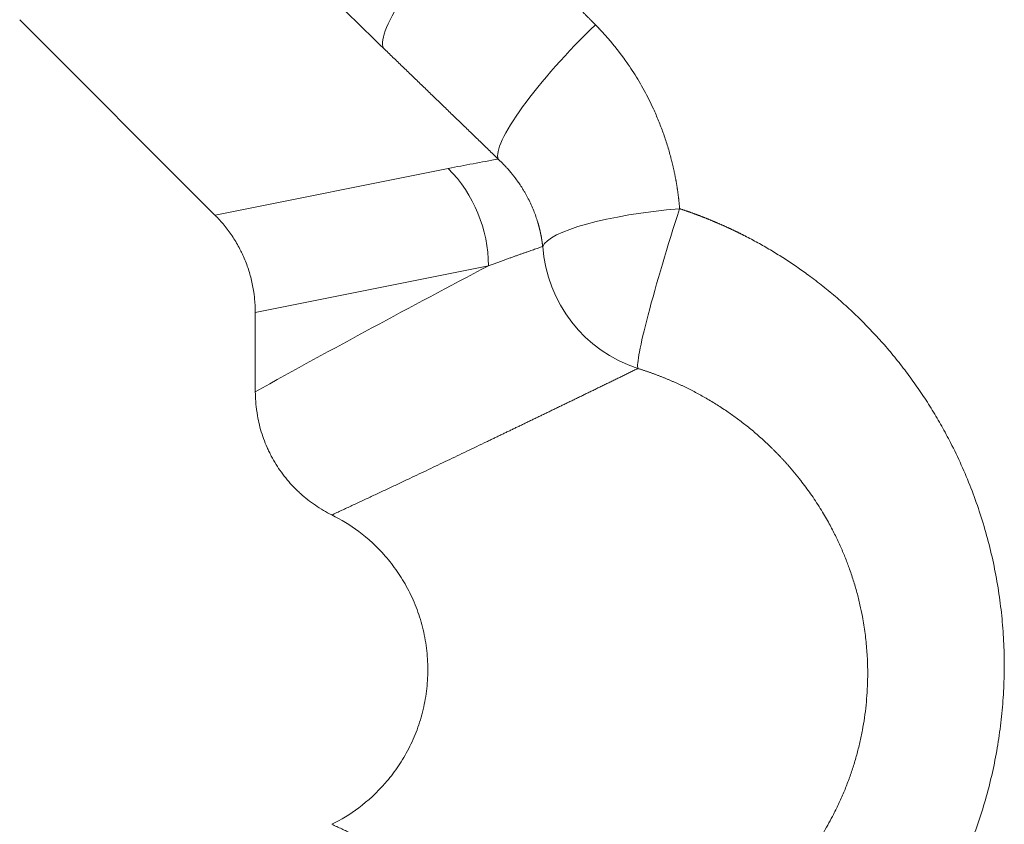
# Model space of a CAD drawing. Units: millimetres. Extents: x 0 to 594, y 0 to 420.
# Drawn here: x 229 to 238, y 199 to 206 of the extents above; entities that cross this region are included whole.
import ezdxf

# ---------------------------------------------------------------- set-up
doc = ezdxf.new("R2010")
doc.units = ezdxf.units.MM
doc.layers.add('1', color=7, linetype='Continuous', true_color=0xffffff)

msp = doc.modelspace()

# ---------------------------------------------------------------- linework, layer by layer
at = {"layer": '1', "color": 3, "linetype": 'Continuous', "lineweight": 18}
for p, q in [((230.4245, 204.4626), (228.6555, 206.2317)), ((230.79, 202.8645), (230.79, 203.5807))]:
    msp.add_line(p, q, dxfattribs=at)
at = {"layer": '1', "color": 7, "linetype": 'Continuous', "lineweight": 13}
for p, q in [((230.425, 204.4622), (232.5382, 204.8848)), ((232.9014, 204.0039), (230.79, 203.5816))]:
    msp.add_line(p, q, dxfattribs=at)
for centre, major_axis, ratio, start_param, end_param in [((232.832, 206.855), (0.8675, 0.8999), 0.218071, 1.348328, 3.057762), ((233.8713, 205.8507), (0.8697, 0.8978), 0.190199, 1.376923, 3.05826), ((231.6572, 204.0039), (-0.2451, 1.2257), 0.99518, 4.515921, 5.298164), ((234.6344, 204.2612), (1.2452, 0.1092), 0.206974, 1.552655, 3.039937), ((234.6344, 204.2612), (0.3734, 1.1929), 0.063311, 1.371226, 3.063959), ((234.6344, 204.2612), (0.5808, -1.1069), 0.994099, 4.29766, 5.488706)]:
    msp.add_ellipse(centre, major_axis=major_axis, ratio=ratio, start_param=start_param, end_param=end_param, dxfattribs=at)
for points, knots in [([(231.9511, 205.9741), (231.8643, 206.0578), (231.7775, 206.142), (231.6043, 206.3117), (231.5178, 206.3971), (231.3449, 206.5692), (231.2586, 206.6559), (231.1293, 206.7871), (231.0861, 206.8312), (231.0009, 206.9185), (230.9588, 206.9619), (230.8342, 207.0912), (230.7533, 207.1763), (230.6361, 207.3015), (230.5975, 207.3431), (230.5233, 207.424), (230.4876, 207.4633), (230.4192, 207.5397), (230.3865, 207.5766), (230.34, 207.6301), (230.3248, 207.6477), (230.2959, 207.6817), (230.282, 207.6981), (230.2157, 207.7776), (230.1724, 207.8326), (230.14, 207.8779)], [0, 0, 0, 0, 0.125, 0.125, 0.25, 0.25, 0.375, 0.375, 0.4375, 0.4375, 0.5, 0.5, 0.625, 0.625, 0.6875, 0.6875, 0.75, 0.75, 0.8125, 0.8125, 0.84375, 0.84375, 0.875, 0.875, 1, 1, 1, 1]), ([(232.832, 207.2381), (232.8383, 207.2318), (232.8508, 207.2191), (232.8696, 207.2001), (232.8885, 207.181), (232.9074, 207.1619), (232.9263, 207.1428), (232.9453, 207.1236), (232.9643, 207.1044), (232.9833, 207.0852), (233.0024, 207.066), (233.0214, 207.0467), (233.0406, 207.0274), (233.0597, 207.008), (233.0789, 206.9886), (233.0981, 206.9692), (233.1173, 206.9497), (233.1366, 206.9303), (233.1559, 206.9107), (233.1752, 206.8912), (233.1946, 206.8716), (233.214, 206.852), (233.2334, 206.8323), (233.2529, 206.8126), (233.2723, 206.7929), (233.2919, 206.7732), (233.3114, 206.7534), (233.331, 206.7336), (233.3506, 206.7137), (233.3702, 206.6938), (233.3899, 206.6739), (233.4096, 206.654), (233.4293, 206.634), (233.4491, 206.614), (233.4689, 206.5939), (233.4887, 206.5738), (233.5086, 206.5537), (233.5285, 206.5336), (233.5484, 206.5134), (233.5683, 206.4932), (233.5883, 206.4729), (233.6083, 206.4527), (233.6284, 206.4323), (233.6484, 206.412), (233.6685, 206.3916), (233.6887, 206.3712), (233.7088, 206.3508), (233.729, 206.3303), (233.7493, 206.3098), (233.7695, 206.2892), (233.7898, 206.2686), (233.8101, 206.248), (233.8305, 206.2274), (233.8508, 206.2067), (233.8644, 206.1929), (233.8713, 206.186)], [0, 0, 0, 0, 0.01813, 0.036288, 0.054475, 0.07269, 0.090934, 0.109206, 0.127506, 0.145834, 0.164191, 0.182577, 0.200991, 0.219433, 0.237903, 0.256402, 0.27493, 0.293485, 0.312069, 0.330682, 0.349323, 0.367992, 0.38669, 0.405416, 0.42417, 0.442953, 0.461764, 0.480603, 0.499471, 0.518368, 0.537292, 0.556245, 0.575227, 0.594237, 0.613275, 0.632341, 0.651436, 0.67056, 0.689712, 0.708892, 0.7281, 0.747337, 0.766602, 0.785896, 0.805218, 0.824569, 0.843947, 0.863355, 0.88279, 0.902254, 0.921747, 0.941267, 0.960817, 0.980394, 1, 1, 1, 1]), ([(233.8713, 206.186), (233.8727, 206.1845), (233.8756, 206.1816), (233.8799, 206.1772), (233.8842, 206.1727), (233.8885, 206.1683), (233.8928, 206.1639), (233.8971, 206.1594), (233.9014, 206.1549), (233.9056, 206.1505), (233.9099, 206.146), (233.9141, 206.1415), (233.9183, 206.137), (233.9225, 206.1325), (233.9267, 206.128), (233.9309, 206.1234), (233.9351, 206.1189), (233.9393, 206.1144), (233.9434, 206.1098), (233.9476, 206.1052), (233.9517, 206.1006), (233.9558, 206.0961), (233.96, 206.0915), (233.9641, 206.0869), (233.9682, 206.0822), (233.9723, 206.0776), (233.9763, 206.073), (233.9804, 206.0683), (233.9844, 206.0637), (233.9885, 206.059), (233.9925, 206.0544), (233.9965, 206.0497), (234.0005, 206.045), (234.0045, 206.0403), (234.0085, 206.0356), (234.0125, 206.0309), (234.0165, 206.0261), (234.0204, 206.0214), (234.0244, 206.0166), (234.0283, 206.0119), (234.0322, 206.0071), (234.0361, 206.0023), (234.04, 205.9976), (234.0439, 205.9928), (234.0478, 205.988), (234.0517, 205.9831), (234.0555, 205.9783), (234.0594, 205.9735), (234.0632, 205.9686), (234.0671, 205.9638), (234.0709, 205.9589), (234.0747, 205.9541), (234.0785, 205.9492), (234.0822, 205.9443), (234.086, 205.9394), (234.0898, 205.9345), (234.0935, 205.9295), (234.0973, 205.9246), (234.101, 205.9197), (234.1047, 205.9147), (234.1084, 205.9098), (234.1121, 205.9048), (234.1158, 205.8998), (234.1195, 205.8948), (234.1232, 205.8899), (234.1268, 205.8848), (234.1305, 205.8798), (234.1341, 205.8748), (234.1377, 205.8698), (234.1413, 205.8647), (234.1449, 205.8597), (234.1485, 205.8546), (234.1521, 205.8495), (234.1557, 205.8445), (234.1592, 205.8394), (234.1628, 205.8343), (234.1828, 205.8053), (234.2183, 205.752), (234.267, 205.6728), (234.3131, 205.592), (234.3563, 205.5095), (234.4002, 205.4183), (234.4437, 205.3181), (234.4857, 205.2087), (234.5229, 205.0975), (234.5456, 205.0185), (234.5574, 204.9731), (234.5604, 204.9616), (234.5633, 204.9502), (234.5661, 204.9387), (234.5689, 204.9273), (234.5716, 204.9158), (234.5743, 204.9043), (234.5769, 204.8928), (234.5795, 204.8813), (234.5821, 204.8698), (234.5845, 204.8583), (234.587, 204.8468), (234.5893, 204.8353), (234.5917, 204.8237), (234.5939, 204.8122), (234.5962, 204.8006), (234.5984, 204.7891), (234.6005, 204.7775), (234.6026, 204.7659), (234.6046, 204.7543), (234.6065, 204.7427), (234.6085, 204.7311), (234.6103, 204.7195), (234.6122, 204.7079), (234.6139, 204.6963), (234.6157, 204.6846), (234.6173, 204.673), (234.6189, 204.6613), (234.6205, 204.6497), (234.622, 204.638), (234.6235, 204.6263), (234.6249, 204.6146), (234.6263, 204.6029), (234.6276, 204.5912), (234.6288, 204.5795), (234.6301, 204.5678), (234.6312, 204.5561), (234.6323, 204.5443), (234.6334, 204.5326), (234.6341, 204.5248), (234.6344, 204.5208)], [0, 0, 0, 0, 0.003293, 0.006586, 0.009879, 0.013171, 0.016464, 0.019756, 0.023048, 0.02634, 0.029632, 0.032924, 0.036216, 0.039508, 0.0428, 0.046091, 0.049383, 0.052675, 0.055967, 0.059259, 0.062551, 0.065843, 0.069135, 0.072428, 0.07572, 0.079013, 0.082306, 0.085599, 0.088892, 0.092186, 0.09548, 0.098774, 0.102068, 0.105363, 0.108658, 0.111953, 0.115249, 0.118545, 0.121842, 0.125138, 0.128436, 0.131734, 0.135032, 0.138331, 0.14163, 0.14493, 0.14823, 0.151531, 0.154832, 0.158134, 0.161437, 0.16474, 0.168044, 0.171348, 0.174653, 0.177959, 0.181266, 0.184573, 0.187881, 0.19119, 0.1945, 0.19781, 0.201121, 0.204433, 0.207746, 0.211059, 0.214374, 0.217689, 0.221006, 0.224323, 0.227641, 0.23096, 0.234281, 0.237602, 0.240924, 0.244247, 0.247571, 0.297358, 0.34711, 0.396884, 0.446736, 0.496724, 0.559579, 0.622329, 0.685086, 0.747962, 0.754288, 0.760611, 0.766932, 0.77325, 0.779566, 0.785879, 0.792191, 0.7985, 0.804808, 0.811113, 0.817417, 0.823719, 0.83002, 0.83632, 0.842618, 0.848915, 0.855211, 0.861506, 0.8678, 0.874094, 0.880387, 0.88668, 0.892972, 0.899264, 0.905556, 0.911848, 0.91814, 0.924433, 0.930725, 0.937018, 0.943312, 0.949606, 0.955902, 0.962198, 0.968495, 0.974793, 0.981093, 0.987394, 0.993696, 1, 1, 1, 1]), ([(233.3933, 204.1788), (233.3932, 204.1801), (233.3929, 204.1828), (233.3924, 204.1868), (233.3919, 204.1908), (233.3915, 204.1949), (233.391, 204.1989), (233.3904, 204.203), (233.3899, 204.2071), (233.3894, 204.2111), (233.3888, 204.2152), (233.3882, 204.2193), (233.3876, 204.2234), (233.387, 204.2275), (233.3864, 204.2317), (233.3858, 204.2358), (233.3851, 204.2399), (233.3844, 204.2441), (233.3838, 204.2482), (233.3831, 204.2524), (233.3823, 204.2565), (233.3816, 204.2607), (233.3808, 204.2649), (233.3801, 204.2691), (233.3793, 204.2733), (233.3785, 204.2775), (233.3777, 204.2817), (233.3768, 204.2859), (233.376, 204.2901), (233.3751, 204.2943), (233.3742, 204.2986), (233.3733, 204.3028), (233.3724, 204.307), (233.3715, 204.3113), (233.3705, 204.3156), (233.3696, 204.3198), (233.3686, 204.3241), (233.3676, 204.3284), (233.3665, 204.3327), (233.3655, 204.3369), (233.3644, 204.3412), (233.3634, 204.3455), (233.3623, 204.3498), (233.3612, 204.3542), (233.36, 204.3585), (233.3589, 204.3628), (233.3577, 204.3671), (233.3565, 204.3715), (233.3553, 204.3758), (233.3541, 204.3802), (233.3528, 204.3845), (233.3516, 204.3889), (233.3503, 204.3932), (233.349, 204.3976), (233.3431, 204.417), (233.3316, 204.4523), (233.3124, 204.5037), (233.2895, 204.5571), (233.2685, 204.6006), (233.2507, 204.6343), (233.2374, 204.6582), (233.2228, 204.6833), (233.208, 204.7075), (233.1911, 204.7337), (233.17, 204.7647), (233.1475, 204.7955), (233.1266, 204.8223), (233.111, 204.8417), (233.0965, 204.859), (233.0832, 204.8744), (233.0723, 204.8865), (233.0636, 204.896), (233.0567, 204.9036), (233.0497, 204.9109), (233.0429, 204.9181), (233.0361, 204.9251), (233.0293, 204.932), (233.0227, 204.9387), (233.0161, 204.9452), (233.0095, 204.9516), (233.0031, 204.9578), (232.9967, 204.9638), (232.9924, 204.9678), (232.9903, 204.9698)], [0, 0, 0, 0, 0.004395, 0.008801, 0.01322, 0.017652, 0.022095, 0.026551, 0.031019, 0.035499, 0.039992, 0.044496, 0.049013, 0.053542, 0.058084, 0.062637, 0.067203, 0.071781, 0.076371, 0.080974, 0.085589, 0.090216, 0.094855, 0.099506, 0.104169, 0.108845, 0.113533, 0.118233, 0.122945, 0.127669, 0.132406, 0.137155, 0.141916, 0.146689, 0.151474, 0.156271, 0.16108, 0.165902, 0.170735, 0.175581, 0.180439, 0.185308, 0.19019, 0.195084, 0.19999, 0.204908, 0.209838, 0.21478, 0.219734, 0.2247, 0.229678, 0.234668, 0.23967, 0.244684, 0.24971, 0.306727, 0.367391, 0.431689, 0.49959, 0.528012, 0.558352, 0.590606, 0.624767, 0.652653, 0.694216, 0.749402, 0.779474, 0.806992, 0.831961, 0.854388, 0.87428, 0.885764, 0.897064, 0.908181, 0.919114, 0.929864, 0.940431, 0.950815, 0.961017, 0.971036, 0.980872, 0.990527, 1, 1, 1, 1]), ([(234.6344, 204.5208), (234.6368, 204.52), (234.6417, 204.5184), (234.6491, 204.516), (234.6564, 204.5136), (234.6637, 204.5111), (234.6711, 204.5086), (234.6784, 204.5061), (234.6857, 204.5036), (234.693, 204.5011), (234.7003, 204.4986), (234.7076, 204.4961), (234.7149, 204.4935), (234.7222, 204.491), (234.7295, 204.4884), (234.7368, 204.4858), (234.744, 204.4832), (234.7513, 204.4805), (234.7586, 204.4779), (234.7658, 204.4753), (234.7731, 204.4726), (234.7803, 204.4699), (234.7876, 204.4672), (234.7948, 204.4645), (234.8021, 204.4618), (234.8093, 204.4591), (234.8165, 204.4563), (234.8237, 204.4536), (234.831, 204.4508), (234.8382, 204.448), (234.8454, 204.4452), (234.8526, 204.4424), (234.8598, 204.4396), (234.867, 204.4367), (234.8741, 204.4339), (234.8813, 204.431), (234.8885, 204.4281), (234.8957, 204.4252), (234.9028, 204.4223), (234.91, 204.4194), (234.9172, 204.4165), (234.9243, 204.4135), (234.9315, 204.4106), (234.9386, 204.4076), (234.9457, 204.4046), (234.9529, 204.4016), (234.96, 204.3986), (234.9671, 204.3955), (234.9742, 204.3925), (234.9813, 204.3894), (234.9885, 204.3864), (234.9956, 204.3833), (235.0027, 204.3802), (235.0097, 204.3771), (235.0168, 204.3739), (235.0239, 204.3708), (235.031, 204.3676), (235.0381, 204.3645), (235.0451, 204.3613), (235.0522, 204.3581), (235.0593, 204.3549), (235.0663, 204.3516), (235.0734, 204.3484), (235.0804, 204.3452), (235.0874, 204.3419), (235.0945, 204.3386), (235.1015, 204.3353), (235.1085, 204.332), (235.1155, 204.3287), (235.1225, 204.3254), (235.1296, 204.322), (235.1366, 204.3186), (235.1436, 204.3153), (235.1506, 204.3119), (235.1575, 204.3085), (235.1645, 204.3051), (235.1715, 204.3016), (235.1785, 204.2982), (235.1854, 204.2947), (235.1924, 204.2912), (235.1994, 204.2878), (235.2063, 204.2843), (235.2133, 204.2807), (235.2202, 204.2772), (235.2272, 204.2737), (235.2341, 204.2701), (235.2777, 204.2477), (235.3574, 204.2049), (235.4714, 204.1391), (235.5834, 204.0696), (235.6935, 203.9965), (235.8104, 203.9133), (235.9335, 203.8192), (236.0615, 203.7131), (236.1855, 203.6018), (236.3052, 203.4858), (236.4203, 203.3653), (236.5305, 203.2406), (236.636, 203.1115), (236.7369, 202.9778), (236.833, 202.8398), (236.9241, 202.6977), (237.0097, 202.552), (237.0984, 202.3867), (237.1878, 202.2007), (237.2748, 201.9931), (237.3515, 201.7804), (237.4176, 201.563), (237.4725, 201.3414), (237.516, 201.1175), (237.5479, 200.892), (237.5681, 200.6654), (237.5767, 200.4374), (237.5736, 200.2086), (237.5585, 199.9795), (237.5316, 199.7521), (237.4931, 199.5269), (237.4431, 199.3046), (237.3817, 199.085), (237.3089, 198.8688), (237.2248, 198.6566), (237.1379, 198.4669), (237.0515, 198.2988), (236.9682, 198.1513), (236.8792, 198.0074), (236.7847, 197.867), (236.6848, 197.7306), (236.5797, 197.5983), (236.4696, 197.4705), (236.3548, 197.3475), (236.2357, 197.2295), (236.1125, 197.1168), (235.9851, 197.0092), (235.8536, 196.9068), (235.7182, 196.8098), (235.5792, 196.7184), (235.4369, 196.6328), (235.3355, 196.5773), (235.2779, 196.5474), (235.265, 196.5407), (235.252, 196.5341), (235.2391, 196.5276), (235.2261, 196.5211), (235.2132, 196.5146), (235.2002, 196.5082), (235.1872, 196.5018), (235.1741, 196.4955), (235.1611, 196.4893), (235.148, 196.483), (235.1349, 196.4769), (235.1218, 196.4708), (235.1087, 196.4647), (235.0956, 196.4587), (235.0824, 196.4527), (235.0692, 196.4468), (235.056, 196.4409), (235.0428, 196.435), (235.0296, 196.4293), (235.0164, 196.4235), (235.0031, 196.4178), (234.9898, 196.4122), (234.9765, 196.4066), (234.9632, 196.4011), (234.9498, 196.3956), (234.9365, 196.3901), (234.9231, 196.3847), (234.9097, 196.3794), (234.8963, 196.3741), (234.8829, 196.3688), (234.8694, 196.3636), (234.8559, 196.3584), (234.8425, 196.3533), (234.829, 196.3483), (234.8154, 196.3432), (234.8019, 196.3383), (234.7883, 196.3333), (234.7748, 196.3285), (234.7612, 196.3236), (234.7476, 196.3189), (234.7339, 196.3141), (234.7203, 196.3095), (234.7066, 196.3048), (234.6929, 196.3002), (234.6838, 196.2972), (234.6792, 196.2957)], [0, 0, 0, 0, 0.000717, 0.001434, 0.002151, 0.002868, 0.003586, 0.004303, 0.00502, 0.005737, 0.006454, 0.007171, 0.007888, 0.008605, 0.009322, 0.010039, 0.010756, 0.011473, 0.01219, 0.012908, 0.013625, 0.014342, 0.015059, 0.015776, 0.016494, 0.017211, 0.017928, 0.018646, 0.019363, 0.020081, 0.020798, 0.021516, 0.022234, 0.022951, 0.023669, 0.024387, 0.025105, 0.025823, 0.026541, 0.027259, 0.027977, 0.028695, 0.029414, 0.030132, 0.030851, 0.031569, 0.032288, 0.033007, 0.033726, 0.034445, 0.035164, 0.035883, 0.036602, 0.037322, 0.038041, 0.038761, 0.039481, 0.0402, 0.04092, 0.041641, 0.042361, 0.043081, 0.043802, 0.044522, 0.045243, 0.045964, 0.046685, 0.047406, 0.048128, 0.048849, 0.049571, 0.050293, 0.051015, 0.051737, 0.052459, 0.053181, 0.053904, 0.054627, 0.05535, 0.056073, 0.056796, 0.05752, 0.058243, 0.058967, 0.059691, 0.060416, 0.06114, 0.073378, 0.08562, 0.097881, 0.110171, 0.122502, 0.137972, 0.153455, 0.168974, 0.184551, 0.200064, 0.215576, 0.231111, 0.246691, 0.262433, 0.278161, 0.293899, 0.309669, 0.330623, 0.351553, 0.372513, 0.393741, 0.414935, 0.436149, 0.457271, 0.47835, 0.499443, 0.520725, 0.541964, 0.563218, 0.584332, 0.605398, 0.626474, 0.64762, 0.668719, 0.689829, 0.705527, 0.721191, 0.736844, 0.752511, 0.768182, 0.783812, 0.799424, 0.815043, 0.830548, 0.846004, 0.861435, 0.876866, 0.892309, 0.907704, 0.923078, 0.938454, 0.939799, 0.941143, 0.942487, 0.94383, 0.945173, 0.946515, 0.947857, 0.949198, 0.950539, 0.951879, 0.953219, 0.954559, 0.955898, 0.957237, 0.958576, 0.959914, 0.961252, 0.96259, 0.963927, 0.965265, 0.966602, 0.967938, 0.969275, 0.970611, 0.971947, 0.973283, 0.974619, 0.975955, 0.977291, 0.978627, 0.979962, 0.981298, 0.982633, 0.983969, 0.985304, 0.98664, 0.987975, 0.989311, 0.990647, 0.991982, 0.993318, 0.994654, 0.995991, 0.997327, 0.998663, 1, 1, 1, 1]), ([(233.3933, 204.1788), (233.3867, 204.1765), (233.3733, 204.1718), (233.3526, 204.1646), (233.3311, 204.1571), (233.3087, 204.1493), (233.2854, 204.1411), (233.2611, 204.1326), (233.236, 204.1238), (233.21, 204.1146), (233.1831, 204.1051), (233.1553, 204.0952), (233.1266, 204.085), (233.0971, 204.0744), (233.0666, 204.0636), (233.0353, 204.0523), (233.0031, 204.0407), (232.97, 204.0288), (232.936, 204.0165), (232.9131, 204.0081), (232.9014, 204.0039)], [0, 0, 0, 0, 0.039884, 0.081611, 0.125182, 0.170597, 0.217855, 0.266958, 0.317904, 0.370693, 0.425327, 0.481804, 0.540125, 0.60029, 0.662299, 0.726152, 0.791848, 0.859388, 0.928772, 1, 1, 1, 1]), ([(230.79, 202.863), (231.1419, 203.0593), (231.4938, 203.2513), (232.1976, 203.6307), (232.5495, 203.818), (232.9014, 204.0039)], [0, 0, 0, 0, 0.5, 0.5, 1, 1, 1, 1]), ([(234.2563, 203.0737), (234.244, 203.0677), (234.2195, 203.0558), (234.1829, 203.0379), (234.1464, 203.0201), (234.11, 203.0024), (234.0737, 202.9848), (234.0376, 202.9672), (234.0016, 202.9497), (233.9657, 202.9322), (233.93, 202.9149), (233.8943, 202.8975), (233.8588, 202.8803), (233.8235, 202.8631), (233.7883, 202.846), (233.7532, 202.829), (233.7182, 202.812), (233.6833, 202.7952), (233.6486, 202.7783), (233.614, 202.7616), (233.5796, 202.7449), (233.5453, 202.7283), (233.5111, 202.7117), (233.477, 202.6952), (233.4431, 202.6788), (233.4093, 202.6625), (233.3756, 202.6462), (233.342, 202.63), (233.3086, 202.6139), (233.2753, 202.5978), (233.2421, 202.5818), (233.2091, 202.5659), (233.1762, 202.5501), (233.1434, 202.5343), (233.1108, 202.5186), (233.0782, 202.5029), (233.0458, 202.4874), (233.0136, 202.4718), (232.9815, 202.4564), (232.9494, 202.441), (232.9176, 202.4257), (232.8366, 202.3869), (232.7076, 202.3251), (232.5317, 202.2412), (232.3595, 202.1593), (232.2296, 202.0977), (232.1408, 202.0557), (232.0922, 202.0328), (232.0438, 202.0099), (231.9957, 201.9873), (231.9478, 201.9647), (231.9002, 201.9424), (231.8528, 201.9201), (231.8057, 201.898), (231.7588, 201.8761), (231.7122, 201.8543), (231.6659, 201.8327), (231.6198, 201.8112), (231.5739, 201.7899), (231.5283, 201.7687), (231.498, 201.7547), (231.4829, 201.7476)], [0, 0, 0, 0, 0.013526, 0.027, 0.04042, 0.053789, 0.067104, 0.080367, 0.093578, 0.106735, 0.11984, 0.132893, 0.145893, 0.15884, 0.171735, 0.184577, 0.197366, 0.210103, 0.222787, 0.235419, 0.247998, 0.260524, 0.272998, 0.285419, 0.297787, 0.310103, 0.322366, 0.334577, 0.346735, 0.35884, 0.370893, 0.382893, 0.39484, 0.406735, 0.418578, 0.430367, 0.442104, 0.453789, 0.46542, 0.476999, 0.488526, 0.5, 0.56484, 0.62812, 0.68984, 0.75, 0.767431, 0.784754, 0.801967, 0.81907, 0.836065, 0.85295, 0.869726, 0.886393, 0.90295, 0.919398, 0.935737, 0.951967, 0.968087, 0.984098, 1, 1, 1, 1]), ([(234.3031, 197.5978), (234.3052, 197.5984), (234.3092, 197.5997), (234.3154, 197.6016), (234.3215, 197.6035), (234.3277, 197.6055), (234.3338, 197.6075), (234.34, 197.6095), (234.3462, 197.6115), (234.3524, 197.6135), (234.3586, 197.6156), (234.3648, 197.6177), (234.3711, 197.6198), (234.3773, 197.6219), (234.3836, 197.624), (234.3899, 197.6262), (234.3962, 197.6283), (234.4025, 197.6305), (234.4088, 197.6327), (234.4152, 197.635), (234.4215, 197.6372), (234.4279, 197.6395), (234.4342, 197.6418), (234.4406, 197.6441), (234.447, 197.6465), (234.4534, 197.6488), (234.4598, 197.6512), (234.4663, 197.6536), (234.4727, 197.6561), (234.4792, 197.6585), (234.4857, 197.661), (234.4921, 197.6635), (234.4986, 197.666), (234.5051, 197.6685), (234.5117, 197.6711), (234.5182, 197.6737), (234.5247, 197.6763), (234.5313, 197.6789), (234.5379, 197.6816), (234.5444, 197.6842), (234.551, 197.6869), (234.5576, 197.6897), (234.5642, 197.6924), (234.5709, 197.6952), (234.5775, 197.698), (234.5842, 197.7008), (234.5908, 197.7036), (234.5975, 197.7065), (234.6042, 197.7094), (234.6109, 197.7123), (234.6176, 197.7153), (234.6243, 197.7182), (234.631, 197.7212), (234.6378, 197.7242), (234.6445, 197.7273), (234.6513, 197.7303), (234.6581, 197.7334), (234.6648, 197.7366), (234.6716, 197.7397), (234.6784, 197.7429), (234.6853, 197.7461), (234.6921, 197.7493), (234.6989, 197.7525), (234.7058, 197.7558), (234.7126, 197.7591), (234.7195, 197.7625), (234.7264, 197.7658), (234.7541, 197.7794), (234.8045, 197.8051), (234.8787, 197.8455), (234.9582, 197.8919), (235.0426, 197.945), (235.1153, 197.9944), (235.1751, 198.0375), (235.2207, 198.0717), (235.2661, 198.1072), (235.3057, 198.1395), (235.3398, 198.1683), (235.3686, 198.1932), (235.3972, 198.2186), (235.4257, 198.2445), (235.454, 198.2711), (235.4932, 198.3089), (235.5419, 198.3577), (235.5982, 198.4177), (235.6506, 198.4767), (235.6991, 198.5344), (235.7438, 198.5905), (235.7914, 198.6532), (235.8415, 198.7234), (235.8938, 198.802), (235.9423, 198.8804), (235.9871, 198.9584), (236.0335, 199.0454), (236.0807, 199.1421), (236.1274, 199.249), (236.1691, 199.3562), (236.2063, 199.4647), (236.2391, 199.5748), (236.2674, 199.6868), (236.2909, 199.7992), (236.3098, 199.9123), (236.324, 200.0264), (236.3335, 200.1415), (236.3383, 200.2572), (236.3382, 200.3845), (236.3314, 200.5239), (236.3158, 200.6755), (236.294, 200.8129), (236.2684, 200.9362), (236.241, 201.046), (236.2083, 201.1576), (236.1718, 201.2651), (236.1319, 201.3692), (236.0885, 201.4708), (236.0386, 201.5757), (235.9909, 201.6663), (235.9469, 201.7435), (235.9077, 201.8083), (235.8655, 201.8742), (235.8214, 201.9389), (235.777, 202.0006), (235.7397, 202.0496), (235.7105, 202.0865), (235.6901, 202.1119), (235.6697, 202.1365), (235.6496, 202.1603), (235.6296, 202.1834), (235.6099, 202.2058), (235.5904, 202.2275), (235.5711, 202.2485), (235.5521, 202.2689), (235.5334, 202.2885), (235.5149, 202.3076), (235.4967, 202.326), (235.4789, 202.3438), (235.4613, 202.361), (235.444, 202.3776), (235.4027, 202.4167), (235.3375, 202.4756), (235.2476, 202.5503), (235.1601, 202.6176), (235.0696, 202.6821), (234.9754, 202.7442), (234.8766, 202.8038), (234.779, 202.8579), (234.7096, 202.893), (234.669, 202.9126), (234.6566, 202.9184), (234.6443, 202.9242), (234.632, 202.9299), (234.6198, 202.9355), (234.6075, 202.9411), (234.5952, 202.9466), (234.5829, 202.9521), (234.5707, 202.9574), (234.5584, 202.9627), (234.5462, 202.9679), (234.534, 202.9731), (234.5217, 202.9782), (234.5095, 202.9832), (234.4973, 202.9882), (234.4852, 202.9931), (234.473, 202.9979), (234.4608, 203.0026), (234.4487, 203.0073), (234.4365, 203.0119), (234.4244, 203.0165), (234.4123, 203.021), (234.4002, 203.0254), (234.3881, 203.0298), (234.3761, 203.0341), (234.364, 203.0383), (234.352, 203.0425), (234.3399, 203.0466), (234.3279, 203.0507), (234.316, 203.0547), (234.304, 203.0586), (234.292, 203.0625), (234.2801, 203.0663), (234.2682, 203.07), (234.2602, 203.0725), (234.2563, 203.0737)], [0, 0, 0, 0, 0.000869, 0.00174, 0.002613, 0.003489, 0.004368, 0.005249, 0.006132, 0.007018, 0.007907, 0.008798, 0.009692, 0.010588, 0.011486, 0.012388, 0.013291, 0.014198, 0.015107, 0.016018, 0.016932, 0.017849, 0.018768, 0.01969, 0.020614, 0.021541, 0.022471, 0.023403, 0.024338, 0.025275, 0.026215, 0.027158, 0.028103, 0.029051, 0.030002, 0.030955, 0.031912, 0.03287, 0.033832, 0.034796, 0.035762, 0.036732, 0.037704, 0.038679, 0.039657, 0.040637, 0.04162, 0.042606, 0.043595, 0.044586, 0.04558, 0.046577, 0.047577, 0.04858, 0.049585, 0.050593, 0.051604, 0.052618, 0.053635, 0.054654, 0.055676, 0.056702, 0.05773, 0.058761, 0.059795, 0.060831, 0.061871, 0.062914, 0.073414, 0.084883, 0.097358, 0.110881, 0.125497, 0.133166, 0.140911, 0.148731, 0.156624, 0.161746, 0.166905, 0.172099, 0.177329, 0.182594, 0.187896, 0.199503, 0.21067, 0.221376, 0.231601, 0.241325, 0.250532, 0.263602, 0.276388, 0.288875, 0.301047, 0.312891, 0.328911, 0.344704, 0.360252, 0.375539, 0.391242, 0.406865, 0.422396, 0.437824, 0.453424, 0.469074, 0.484766, 0.500489, 0.52087, 0.541609, 0.562679, 0.577661, 0.593117, 0.609028, 0.625378, 0.639707, 0.654865, 0.670827, 0.687561, 0.697064, 0.707497, 0.71884, 0.729387, 0.739858, 0.75025, 0.754842, 0.759337, 0.763737, 0.768042, 0.772252, 0.776369, 0.780393, 0.784324, 0.788163, 0.791911, 0.795568, 0.799136, 0.802615, 0.806006, 0.80931, 0.812526, 0.829554, 0.845652, 0.860843, 0.875151, 0.89154, 0.907389, 0.922707, 0.937503, 0.939376, 0.941244, 0.943107, 0.944964, 0.946816, 0.948663, 0.950505, 0.952342, 0.954173, 0.955999, 0.957821, 0.959637, 0.961448, 0.963253, 0.965054, 0.96685, 0.96864, 0.970426, 0.972206, 0.973981, 0.975751, 0.977516, 0.979276, 0.981031, 0.982781, 0.984526, 0.986265, 0.988, 0.98973, 0.991454, 0.993173, 0.994888, 0.996597, 0.998301, 1, 1, 1, 1]), ([(231.4829, 198.9467), (231.4903, 198.9432), (231.5051, 198.9363), (231.5275, 198.926), (231.5499, 198.9156), (231.5723, 198.9052), (231.5948, 198.8947), (231.6174, 198.8842), (231.64, 198.8737), (231.6627, 198.8631), (231.6855, 198.8525), (231.7083, 198.8418), (231.7312, 198.8311), (231.7541, 198.8204), (231.7771, 198.8096), (231.8002, 198.7989), (231.8233, 198.788), (231.8465, 198.7772), (231.8697, 198.7662), (231.893, 198.7553), (231.9164, 198.7443), (231.9398, 198.7333), (231.9633, 198.7223), (231.9869, 198.7112), (232.0105, 198.7001), (232.0342, 198.6889), (232.0579, 198.6777), (232.0817, 198.6665), (232.1056, 198.6552), (232.1295, 198.6439), (232.1535, 198.6326), (232.1776, 198.6212), (232.2508, 198.5866), (232.3744, 198.528), (232.5494, 198.4447), (232.7284, 198.3593), (232.8715, 198.2907), (232.9779, 198.2396), (233.0465, 198.2066), (233.1157, 198.1734), (233.1856, 198.1397), (233.256, 198.1058), (233.3269, 198.0716), (233.3985, 198.037), (233.4707, 198.0021), (233.5434, 197.9669), (233.6168, 197.9314), (233.6907, 197.8956), (233.7652, 197.8595), (233.8403, 197.823), (233.916, 197.7862), (233.9923, 197.7492), (234.0692, 197.7118), (234.1466, 197.674), (234.2247, 197.636), (234.2769, 197.6106), (234.3031, 197.5978)], [0, 0, 0, 0, 0.007673, 0.015372, 0.023097, 0.030848, 0.038625, 0.046429, 0.054258, 0.062114, 0.069996, 0.077904, 0.085838, 0.093798, 0.101784, 0.109796, 0.117834, 0.125899, 0.13399, 0.142106, 0.150249, 0.158418, 0.166613, 0.174834, 0.183082, 0.191355, 0.199655, 0.20798, 0.216332, 0.22471, 0.233114, 0.241544, 0.25, 0.310127, 0.371836, 0.435127, 0.5, 0.524192, 0.548619, 0.573283, 0.598183, 0.623318, 0.64869, 0.674298, 0.700141, 0.726221, 0.752537, 0.779089, 0.805877, 0.832901, 0.86016, 0.887656, 0.915388, 0.943356, 0.97156, 1, 1, 1, 1])]:
    msp.add_open_spline(points, degree=3, knots=knots, dxfattribs=at)
at = {"layer": '1', "color": 3, "linetype": 'Continuous', "lineweight": 18}
for points, knots in [([(228.6553, 206.2318), (228.6553, 206.2319), (228.6553, 206.2319), (228.6553, 206.2319), (228.6553, 206.2319), (228.6552, 206.2319), (228.6552, 206.232), (228.6552, 206.232), (228.6552, 206.232), (228.6552, 206.232)], [0, 0, 0, 0, 0.3125, 0.3125, 0.5, 0.5, 0.9, 0.9, 1, 1, 1, 1]), ([(230.4248, 204.4623), (230.4248, 204.4623), (230.4248, 204.4624), (230.4248, 204.4624), (230.4248, 204.4624), (230.4247, 204.4624), (230.4247, 204.4625), (230.4247, 204.4625), (230.4247, 204.4625), (230.4247, 204.4625)], [0, 0, 0, 0, 0.3125, 0.3125, 0.5, 0.5, 0.9, 0.9, 1, 1, 1, 1]), ([(230.425, 204.4622), (230.454, 204.4331), (230.4814, 204.4029), (230.5329, 204.3401), (230.5571, 204.3075), (230.6021, 204.2401), (230.6231, 204.2053), (230.6472, 204.1603), (230.6543, 204.1467), (230.6611, 204.1329), (230.6656, 204.1237), (230.6678, 204.1191), (230.6788, 204.0959), (230.6871, 204.0772), (230.7106, 204.0207), (230.7242, 203.9825), (230.7478, 203.905), (230.7577, 203.8656), (230.7697, 203.8059), (230.7732, 203.7858), (230.7778, 203.7555), (230.7792, 203.7453), (230.7817, 203.725), (230.7828, 203.7148), (230.7879, 203.6637), (230.79, 203.6227), (230.79, 203.5816)], [0, 0, 0, 0, 0.125, 0.125, 0.25, 0.25, 0.375, 0.375, 0.40625, 0.421875, 0.421875, 0.4375, 0.4375, 0.5, 0.5, 0.625, 0.625, 0.75, 0.75, 0.8125, 0.8125, 0.84375, 0.84375, 0.875, 0.875, 1, 1, 1, 1]), ([(230.79, 203.581), (230.79, 203.581), (230.79, 203.581), (230.79, 203.5811), (230.79, 203.5811), (230.79, 203.5812), (230.79, 203.5812), (230.79, 203.5813), (230.79, 203.5813), (230.79, 203.5813), (230.79, 203.5813)], [0, 0, 0, 0, 0.125, 0.125, 0.5, 0.5, 0.780702, 0.780702, 0.921053, 1, 1, 1, 1]), ([(231.4829, 201.7476), (231.4568, 201.7606), (231.4314, 201.7743), (231.3817, 201.8034), (231.3331, 201.8341), (231.2638, 201.8849), (231.2199, 201.922), (231.1879, 201.9511), (231.1721, 201.9659), (231.1567, 201.9812), (231.1464, 201.9915), (231.1413, 201.9967), (231.1162, 202.0229), (231.097, 202.0444), (231.0602, 202.0886), (231.025, 202.134), (230.977, 202.2053), (230.9484, 202.2552), (230.9281, 202.2934), (230.9216, 202.3063), (230.9121, 202.3259), (230.9089, 202.3324), (230.9028, 202.3456), (230.8998, 202.3522), (230.8851, 202.3853), (230.8744, 202.4121), (230.8548, 202.4662), (230.8371, 202.5208), (230.8232, 202.5764), (230.8113, 202.6325), (230.8063, 202.6609), (230.8002, 202.7038), (230.7985, 202.7181), (230.7962, 202.7398), (230.7955, 202.747), (230.7942, 202.7615), (230.7936, 202.7687), (230.7911, 202.805), (230.79, 202.834), (230.79, 202.863)], [0, 0, 0, 0, 0.0625, 0.0625, 0.125, 0.1875, 0.25, 0.25, 0.28125, 0.296875, 0.296875, 0.3125, 0.3125, 0.375, 0.375, 0.4375, 0.5, 0.5625, 0.5625, 0.59375, 0.59375, 0.609375, 0.609375, 0.625, 0.625, 0.6875, 0.6875, 0.75, 0.8125, 0.8125, 0.875, 0.875, 0.90625, 0.90625, 0.921875, 0.921875, 0.9375, 0.9375, 1, 1, 1, 1]), ([(231.4835, 198.947), (231.5648, 198.9873), (231.6471, 199.0368), (231.8108, 199.1597), (231.8922, 199.2338), (232.0048, 199.3628), (232.0407, 199.4088), (232.1082, 199.5063), (232.1398, 199.5578), (232.1975, 199.6659), (232.2236, 199.7225), (232.2691, 199.8398), (232.2886, 199.9004), (232.3202, 200.0247), (232.3322, 200.0883), (232.3484, 200.217), (232.3525, 200.2821), (232.3525, 200.4123), (232.3484, 200.4774), (232.3322, 200.606), (232.3202, 200.6696), (232.2886, 200.7939), (232.2691, 200.8545), (232.2236, 200.9718), (232.1975, 201.0284), (232.1398, 201.1365), (232.1082, 201.188), (232.0407, 201.2856), (232.0048, 201.3316), (231.8922, 201.4606), (231.8108, 201.5347), (231.6471, 201.6575), (231.5648, 201.7071), (231.4835, 201.7473)], [0, 0, 0, 0, 0.097189, 0.097189, 0.197892, 0.197892, 0.248243, 0.248243, 0.298594, 0.298594, 0.348946, 0.348946, 0.399297, 0.399297, 0.449649, 0.449649, 0.5, 0.5, 0.550351, 0.550351, 0.600703, 0.600703, 0.651054, 0.651054, 0.701406, 0.701406, 0.751757, 0.751757, 0.802108, 0.802108, 0.902811, 0.902811, 1, 1, 1, 1])]:
    msp.add_open_spline(points, degree=3, knots=knots, dxfattribs=at)
at = {"layer": '1', "color": 7, "linetype": 'Continuous', "lineweight": 13}
msp.add_rational_spline([(232.9903, 204.9698), (232.6427, 205.3065), (232.2962, 205.6414), (231.9511, 205.9741)], [1, 0.999867236465, 0.999867236465, 1], degree=3, dxfattribs=at)
msp.add_open_spline([(232.5382, 204.8848), (232.6874, 204.9147), (232.838, 204.9431), (232.9903, 204.9698)], degree=3, dxfattribs=at)
at = {"layer": '1', "color": 3, "linetype": 'Continuous', "lineweight": 18}
for points in [[(230.79, 202.8645), (230.79, 202.864), (230.79, 202.8635), (230.79, 202.863)], [(231.4829, 201.7476), (231.4831, 201.7475), (231.4833, 201.7474), (231.4835, 201.7473)], [(231.4835, 198.947), (231.4833, 198.9469), (231.4831, 198.9468), (231.4829, 198.9467)]]:
    msp.add_open_spline(points, degree=3, dxfattribs=at)

doc.saveas('drawing.dxf')
